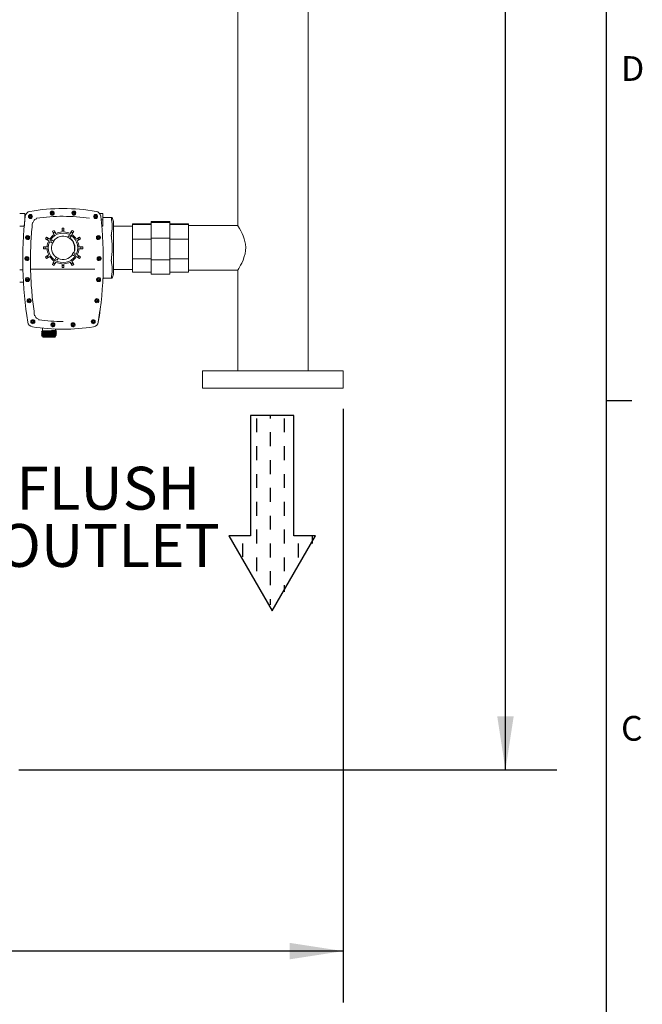
# Model space of a CAD drawing. Units: inches. Extents: x 4 to 237, y 0 to 183.
# Drawn here: x 204 to 237, y 78 to 131 of the extents above; entities that cross this region are included whole.
import ezdxf

# ---------------------------------------------------------------- set-up
doc = ezdxf.new("R2010")
doc.units = ezdxf.units.IN
doc.header["$LTSCALE"] = 22
doc.header["$MEASUREMENT"] = 0
doc.layers.add('SLD-0', color=7, linetype='Continuous')
doc.styles.add('SLDTEXTSTYLE0', font='TXT', dxfattribs={"width": 0.7})
doc.styles.add('SLDTEXTSTYLE1', font='ROMANS', dxfattribs={"width": 0.97})
doc.dimstyles.new('SLDDIMSTYLE0', dxfattribs={"dimtxt": 2.75, "dimasz": 2.86, "dimexe": 0, "dimexo": 0.0625, "dimgap": 0.6875, "dimtad": 0, "dimtih": 1, "dimtoh": 1, "dimdec": 0, "dimrnd": 1e-09, "dimzin": 12, "dimdsep": 46, "dimtxsty": 'SLDTEXTSTYLE0', "dimsah": 1, "dimcen": 0.09, "dimadec": 0, "dimazin": 3, "dimtfac": 1, "dimtdec": 0, "dimtofl": 0, "dimtmove": 0, "dimatfit": 3, "dimfxl": 0, "dimfrac": 2, "dimtolj": 1, "dimtzin": 12, "dimarcsym": 0})

# ---------------------------------------------------------------- blocks, each defined once
blk = doc.blocks.new('Block2')
at = {"layer": 'SLD-0'}
for p, q in [((77.1, 349.1), (0, 215.6)), ((154.2, 215.6), (77.1, 349.1)), ((0, 215.6), (38.5, 215.6)), ((38.5, 215.6), (38.5, 1)), ((115.6, 1), (115.6, 215.6)), ((115.6, 215.6), (154.2, 215.6)), ((38.5, 1), (115.6, 1))]:
    blk.add_line(p, q, dxfattribs=at)
at = {"layer": 'SLD-0', "color": 7}
for p, q in [((80.6, 328), (80.6, 338.3)), ((55.8, 303.3), (55.8, 315.2)), ((80.6, 278.5), (80.6, 303.3)), ((55.8, 253.8), (55.8, 278.5)), ((105.3, 253.8), (105.3, 278.5)), ((31.1, 229), (31.1, 253.8)), ((80.6, 229), (80.6, 253.8)), ((130.1, 229), (130.1, 252.5)), ((6.3, 214.6), (6.3, 229)), ((55.8, 204.3), (55.8, 229)), ((105.3, 204.3), (105.3, 229)), ((80.6, 179.5), (80.6, 204.3)), ((55.8, 154.8), (55.8, 179.5)), ((105.3, 154.8), (105.3, 179.5)), ((80.6, 130), (80.6, 154.8)), ((55.8, 105.3), (55.8, 130)), ((105.3, 105.3), (105.3, 130)), ((80.6, 80.5), (80.6, 105.3)), ((55.8, 55.8), (55.8, 80.5)), ((105.3, 55.8), (105.3, 80.5)), ((80.6, 31), (80.6, 55.8)), ((55.8, 6.3), (55.8, 31)), ((105.3, 6.3), (105.3, 31)), ((80.6, 0), (80.6, 6.3))]:
    blk.add_line(p, q, dxfattribs=at)
blk = doc.blocks.new('_D_2')
at = {"layer": 'SLD-0'}
for p, q in [((182.225, 169.46), (232.44, 169.46)), ((229.69, 169.46), (229.69, 136.577)), ((229.69, 90.675), (229.69, 132.299)), ((203.725, 90.675), (232.44, 90.675))]:
    blk.add_line(p, q, dxfattribs=at)
for points in [[(229.69, 169.46), (229.25, 166.6), (230.13, 166.6)], [(229.69, 90.675), (230.13, 93.535), (229.25, 93.535)]]:
    blk.add_solid(points, dxfattribs=at)
at = {"layer": 'SLD-0', "insert": (227.589, 135.844), "char_height": 2.75, "attachment_point": 1, "style": 'SLDTEXTSTYLE0'}
blk.add_mtext('79', dxfattribs=at)
blk = doc.blocks.new('_D_3')
at = {"layer": 'SLD-0'}
for p, q in [((155.92, 117.508), (155.92, 78.242)), ((221.029, 109.955), (221.029, 78.242)), ((155.92, 80.992), (187.262, 80.992)), ((221.029, 80.992), (191.464, 80.992))]:
    blk.add_line(p, q, dxfattribs=at)
for points in [[(155.92, 80.992), (158.78, 80.552), (158.78, 81.432)], [(221.029, 80.992), (218.169, 81.432), (218.169, 80.552)]]:
    blk.add_solid(points, dxfattribs=at)
at = {"layer": 'SLD-0', "insert": (187.262, 82.398), "char_height": 2.75, "attachment_point": 1, "style": 'SLDTEXTSTYLE0'}
blk.add_mtext('65', dxfattribs=at)
blk = doc.blocks.new('SW_NOTE_21')
at = {"layer": 'SLD-0', "color": 0, "char_height": 2.2917, "attachment_point": 2, "style": 'SLDTEXTSTYLE0'}
for s, insert in [('FLUSH', (5.228, 2.954)), ('OUTLET', (5.246, -0.101))]:
    blk.add_mtext(s, dxfattribs=dict(at, insert=insert))

msp = doc.modelspace()

# ---------------------------------------------------------------- linework, layer by layer
at = {"color": 7, "linetype": 'Continuous', "lineweight": 15}
for p, q in [((219.154, 111.995), (219.154, 165.115)), ((215.404, 137.371), (215.404, 119.742)), ((205.499, 120.521), (205.533, 120.516)), ((206.621, 120.516), (206.655, 120.521)), ((203.765, 120.39), (204.015, 120.39)), ((204.005, 119.623), (204.063, 120.243)), ((204.04, 120.365), (204.04, 120.055)), ((204.045, 120.274), (204.04, 120.274)), ((204.102, 120.36), (204.045, 120.36)), ((208.031, 120.39), (208.205, 120.39)), ((208.111, 120.055), (208.205, 120.055)), ((208.205, 120.055), (208.205, 120.39)), ((208.205, 120.18), (208.655, 120.18)), ((208.205, 119.72), (208.205, 120.055)), ((208.779, 119.955), (208.698, 120.18)), ((208.779, 117.155), (208.779, 119.955)), ((210.779, 119.964), (211.779, 119.964)), ((210.779, 119.964), (210.779, 119.915)), ((210.779, 119.915), (211.779, 119.915)), ((210.779, 119.915), (210.779, 119.069)), ((211.779, 119.964), (211.779, 119.915)), ((211.779, 119.915), (211.779, 119.069)), ((204.009, 119.72), (203.765, 119.72)), ((205.508, 119.439), (205.595, 119.489)), ((205.558, 119.353), (205.508, 119.439)), ((205.645, 119.403), (205.558, 119.353)), ((205.595, 119.489), (205.645, 119.403)), ((205.645, 119.403), (205.696, 119.315)), ((206.027, 119.605), (206.127, 119.605)), ((206.027, 119.505), (206.027, 119.605)), ((206.027, 119.404), (206.027, 119.505)), ((206.127, 119.505), (206.027, 119.505)), ((206.127, 119.605), (206.127, 119.505)), ((206.127, 119.505), (206.127, 119.404)), ((206.458, 119.315), (206.508, 119.403)), ((206.508, 119.403), (206.558, 119.489)), ((206.595, 119.353), (206.508, 119.403)), ((206.558, 119.489), (206.645, 119.439)), ((206.645, 119.439), (206.595, 119.353)), ((208.145, 119.72), (208.205, 119.72)), ((209.779, 119.705), (208.779, 119.705)), ((209.779, 119.847), (210.779, 119.847)), ((209.779, 119.802), (209.779, 119.847)), ((209.779, 119.802), (210.779, 119.802)), ((209.779, 119.026), (209.779, 119.802)), ((211.779, 119.847), (212.779, 119.847)), ((211.779, 119.802), (212.779, 119.802)), ((212.779, 119.802), (212.779, 119.847)), ((212.779, 119.026), (212.779, 119.802)), ((215.404, 119.742), (212.779, 119.742)), ((204.215, 119.073), (204.215, 119.167)), ((205.142, 119.037), (205.192, 119.123)), ((205.229, 118.987), (205.142, 119.037)), ((205.192, 119.123), (205.279, 119.073)), ((205.279, 119.073), (205.229, 118.987)), ((205.317, 118.936), (205.229, 118.987)), ((205.279, 119.073), (205.367, 119.023)), ((205.421, 118.859), (205.486, 118.971)), ((205.513, 118.955), (205.583, 118.915)), ((205.609, 119.265), (205.558, 119.353)), ((206.324, 119.114), (206.364, 119.183)), ((206.38, 119.211), (206.493, 119.146)), ((206.477, 119.118), (206.437, 119.049)), ((206.595, 119.353), (206.544, 119.265)), ((206.787, 119.023), (206.874, 119.073)), ((206.924, 118.987), (206.837, 118.936)), ((206.874, 119.073), (206.961, 119.123)), ((206.924, 118.987), (206.874, 119.073)), ((207.011, 119.037), (206.924, 118.987)), ((206.961, 119.123), (207.011, 119.037)), ((207.939, 119.167), (207.939, 119.073)), ((209.779, 119.026), (210.779, 119.026)), ((209.779, 117.975), (209.779, 119.026)), ((210.779, 119.069), (211.779, 119.069)), ((210.779, 119.069), (210.779, 117.922)), ((211.779, 119.069), (211.779, 117.922)), ((211.779, 119.026), (212.779, 119.026)), ((212.779, 117.975), (212.779, 119.026)), ((205.027, 118.505), (205.027, 118.605)), ((205.027, 118.605), (205.127, 118.605)), ((205.127, 118.505), (205.027, 118.505)), ((205.127, 118.605), (205.127, 118.505)), ((205.127, 118.605), (205.228, 118.605)), ((205.228, 118.505), (205.127, 118.505)), ((205.518, 118.803), (205.448, 118.843)), ((206.925, 118.605), (207.027, 118.605)), ((207.027, 118.505), (206.925, 118.505)), ((207.027, 118.505), (207.027, 118.605)), ((207.027, 118.605), (207.127, 118.605)), ((207.127, 118.505), (207.027, 118.505)), ((207.127, 118.605), (207.127, 118.505)), ((203.931, 117.596), (203.931, 118.011)), ((205.142, 118.073), (205.229, 118.123)), ((205.192, 117.987), (205.142, 118.073)), ((205.279, 118.037), (205.192, 117.987)), ((205.229, 118.123), (205.317, 118.174)), ((205.229, 118.123), (205.279, 118.037)), ((205.367, 118.087), (205.279, 118.037)), ((205.558, 117.757), (205.609, 117.845)), ((205.773, 117.899), (205.66, 117.964)), ((205.676, 117.992), (205.716, 118.061)), ((205.829, 117.996), (205.789, 117.927)), ((206.544, 117.845), (206.595, 117.757)), ((206.64, 118.155), (206.571, 118.195)), ((206.636, 118.307), (206.705, 118.267)), ((206.733, 118.251), (206.668, 118.139)), ((206.874, 118.037), (206.787, 118.087)), ((206.837, 118.174), (206.924, 118.123)), ((206.874, 118.037), (206.924, 118.123)), ((206.961, 117.987), (206.874, 118.037)), ((206.924, 118.123), (207.011, 118.073)), ((207.011, 118.073), (206.961, 117.987)), ((209.779, 117.975), (210.779, 117.975)), ((209.779, 117.263), (209.779, 117.975)), ((210.779, 117.922), (211.779, 117.922)), ((210.779, 117.922), (210.779, 117.146)), ((211.779, 117.975), (212.779, 117.975)), ((211.779, 117.922), (211.779, 117.146)), ((212.779, 117.263), (212.779, 117.975)), ((203.765, 117.39), (203.932, 117.39)), ((204.596, 117.415), (204.595, 117.415)), ((205.508, 117.671), (205.558, 117.757)), ((205.595, 117.621), (205.508, 117.671)), ((205.558, 117.757), (205.645, 117.707)), ((205.645, 117.707), (205.595, 117.621)), ((205.696, 117.795), (205.645, 117.707)), ((206.027, 117.605), (206.027, 117.706)), ((206.027, 117.605), (206.127, 117.605)), ((206.027, 117.505), (206.027, 117.605)), ((206.127, 117.505), (206.027, 117.505)), ((206.127, 117.706), (206.127, 117.605)), ((206.127, 117.605), (206.127, 117.505)), ((206.508, 117.707), (206.458, 117.795)), ((206.508, 117.707), (206.595, 117.757)), ((206.558, 117.621), (206.508, 117.707)), ((206.645, 117.671), (206.558, 117.621)), ((206.595, 117.757), (206.645, 117.671)), ((207.556, 117.415), (207.557, 117.415)), ((208.779, 117.405), (209.779, 117.405)), ((212.779, 117.367), (215.406, 117.367)), ((215.404, 117.371), (215.404, 111.995)), ((208.205, 116.72), (208.205, 116.912)), ((208.206, 116.93), (208.655, 116.93)), ((208.698, 116.93), (208.779, 117.155)), ((209.779, 117.263), (210.779, 117.263)), ((210.779, 117.146), (211.779, 117.146)), ((211.779, 117.263), (212.779, 117.263)), ((203.959, 116.72), (203.765, 116.72)), ((208.195, 116.72), (208.205, 116.72)), ((208.046, 115.202), (207.96, 114.586)), ((204.977, 114.267), (204.977, 114.111)), ((205.575, 114.346), (205.541, 114.341)), ((205.677, 114.217), (205.545, 114.226)), ((205.677, 114.146), (205.677, 114.217)), ((205.993, 114.215), (205.677, 114.217)), ((206.612, 114.341), (206.578, 114.346)), ((204.928, 113.938), (204.927, 113.939)), ((204.929, 113.867), (204.927, 113.867)), ((204.977, 114.053), (204.977, 114.039)), ((204.977, 113.981), (204.977, 113.968)), ((204.977, 113.91), (204.977, 113.896)), ((204.977, 113.838), (204.977, 113.815)), ((204.977, 113.815), (205.002, 113.79)), ((204.977, 113.815), (205.677, 113.815)), ((205.652, 113.79), (205.677, 113.815)), ((205.677, 114.075), (205.677, 114.088)), ((205.677, 114.003), (205.677, 114.017)), ((205.677, 113.932), (205.677, 113.945)), ((205.677, 113.815), (205.677, 113.874)), ((205.727, 113.974), (205.724, 113.975)), ((205.727, 113.903), (205.724, 113.904)), ((213.529, 111.995), (213.529, 111.055)), ((217.279, 111.995), (213.529, 111.995)), ((221.029, 111.995), (217.279, 111.995)), ((221.029, 111.055), (221.029, 111.995)), ((217.279, 111.055), (213.529, 111.055)), ((221.029, 111.055), (217.279, 111.055))]:
    msp.add_line(p, q, dxfattribs=at)
at = {"color": 7, "linetype": 'Continuous', "lineweight": 15, "flags": 128}
for points in [[(215.406, 117.371), (215.406, 117.372), (215.425, 117.401), (215.455, 117.451), (215.498, 117.523), (215.554, 117.622), (215.616, 117.744), (215.687, 117.901), (215.753, 118.085), (215.794, 118.24), (215.82, 118.408), (215.827, 118.577), (215.814, 118.751), (215.787, 118.9), (215.748, 119.043), (215.694, 119.191), (215.635, 119.328), (215.564, 119.469), (215.498, 119.588), (215.446, 119.674), (215.413, 119.728), (215.404, 119.742), (215.404, 119.742)], [(205.448, 118.843), (205.443, 118.846), (205.438, 118.849), (205.433, 118.852), (205.429, 118.854), (205.425, 118.856), (205.423, 118.857), (205.421, 118.858), (205.421, 118.859)], [(205.513, 118.955), (205.508, 118.958), (205.503, 118.961), (205.498, 118.964), (205.494, 118.967), (205.49, 118.969), (205.488, 118.97), (205.486, 118.971), (205.486, 118.971)], [(206.364, 119.183), (206.368, 119.189), (206.371, 119.194), (206.373, 119.199), (206.376, 119.203), (206.378, 119.206), (206.379, 119.209), (206.38, 119.21), (206.38, 119.211)], [(206.477, 119.118), (206.48, 119.124), (206.483, 119.129), (206.486, 119.134), (206.488, 119.138), (206.49, 119.141), (206.492, 119.144), (206.493, 119.145), (206.493, 119.146)], [(205.66, 117.964), (205.661, 117.964), (205.662, 117.966), (205.663, 117.969), (205.665, 117.972), (205.668, 117.976), (205.67, 117.981), (205.673, 117.986), (205.676, 117.992)], [(205.789, 117.927), (205.786, 117.921), (205.783, 117.916), (205.78, 117.911), (205.778, 117.907), (205.776, 117.904), (205.774, 117.901), (205.773, 117.899), (205.773, 117.899)], [(206.64, 118.155), (206.645, 118.152), (206.651, 118.149), (206.655, 118.146), (206.66, 118.143), (206.663, 118.141), (206.666, 118.14), (206.667, 118.139), (206.668, 118.139)], [(206.705, 118.267), (206.71, 118.264), (206.716, 118.261), (206.72, 118.258), (206.725, 118.256), (206.728, 118.254), (206.731, 118.252), (206.732, 118.252), (206.733, 118.251)], [(204.596, 117.415), (204.964, 117.415), (205.334, 117.415), (205.705, 117.415), (206.076, 117.415), (206.447, 117.415), (206.818, 117.415), (207.188, 117.415), (207.556, 117.415)]]:
    msp.add_lwpolyline(points, dxfattribs=at)
at = {"color": 7, "linetype": 'Continuous', "lineweight": 15}
msp.add_circle((206.077, 118.555), 0.788, dxfattribs=at)
for centre, radius, start, end in [((204.361, 120.208), 0.3, 99.7808, 173.3504), ((206.077, 110.255), 10.4, 80.2192, 99.7808), ((205.499, 120.414), 0.108, 114.8963, 239.7212), ((205.499, 120.414), 0.0675, 90, 270), ((205.499, 120.414), 0.0675, 270, 90), ((205.499, 120.414), 0.108, 306.7886, 71.6169), ((206.655, 120.414), 0.107, 108.3831, 233.2079), ((206.655, 120.414), 0.0675, 90, 270), ((206.655, 120.414), 0.0675, 270, 90), ((206.655, 120.414), 0.108, 300.2723, 65.1037), ((207.792, 120.208), 0.3, 6.6496, 80.2192), ((224.326, 117.881), 20.4, 173.3504, 189.2943), ((204.015, 120.365), 0.025, 360, 90), ((204.339, 120.229), 0.108, 90, 270), ((204.339, 120.229), 0.0675, 90, 270), ((204.339, 120.229), 0.108, 270, 90), ((204.339, 120.229), 0.0675, 270, 90), ((206.077, 110.255), 9.986, 90, 98.1728), ((207.815, 120.229), 0.108, 90, 270), ((207.815, 120.229), 0.0675, 90, 270), ((207.815, 120.229), 0.108, 270, 90), ((207.815, 120.229), 0.0675, 270, 90), ((187.828, 117.881), 20.4, 350.7057, 6.6496), ((206.077, 118.555), 0.85, 93.3723, 116.6277), ((206.077, 118.555), 0.85, 63.3723, 86.6277), ((204.188, 119.106), 0.108, 198.1047, 270), ((204.188, 119.106), 0.107, 90, 154.9345), ((204.188, 119.106), 0.0675, 90, 270), ((204.188, 119.106), 0.107, 30.1348, 90), ((204.188, 119.106), 0.0675, 270, 90), ((204.188, 119.106), 0.108, 270, 322.9028), ((206.077, 118.555), 0.85, 153.3723, 176.6277), ((206.077, 118.555), 0.85, 123.3723, 146.6277), ((206.077, 118.555), 0.611, 143.8972, 156.1028), ((206.077, 118.555), 0.622, 65.9966, 144.0034), ((206.077, 118.555), 0.611, 53.8972, 66.1028), ((206.077, 118.555), 0.622, 335.9966, 54.0034), ((206.077, 118.555), 0.85, 33.3723, 56.6277), ((206.077, 118.555), 0.85, 3.3723, 26.6277), ((207.965, 119.106), 0.108, 90, 149.8617), ((207.965, 119.106), 0.108, 217.0972, 270), ((207.965, 119.106), 0.0675, 90, 270), ((207.965, 119.106), 0.108, 25.0655, 90), ((207.965, 119.106), 0.0675, 270, 90), ((207.965, 119.106), 0.108, 270, 341.8958), ((206.077, 118.555), 0.85, 183.3723, 206.6277), ((206.077, 118.555), 0.622, 155.9966, 234.0034), ((206.077, 118.555), 0.85, 333.3723, 356.6277), ((204.151, 117.982), 0.108, 90, 158.1282), ((204.151, 117.982), 0.108, 201.2979, 270), ((204.151, 117.982), 0.0675, 90, 270), ((204.151, 117.982), 0.108, 33.3208, 90), ((204.151, 117.982), 0.0675, 270, 90), ((204.151, 117.982), 0.108, 270, 326.0947), ((206.077, 118.555), 0.85, 213.3723, 236.6277), ((206.077, 118.555), 0.611, 233.8972, 246.1028), ((206.077, 118.555), 0.622, 245.9966, 324.0034), ((206.077, 118.555), 0.85, 303.3723, 326.6277), ((206.077, 118.555), 0.611, 323.8972, 336.1028), ((208.002, 117.982), 0.108, 90, 146.668), ((208.002, 117.982), 0.108, 213.9053, 270), ((208.002, 117.982), 0.0675, 90, 270), ((208.002, 117.982), 0.108, 21.8718, 90), ((208.002, 117.982), 0.0675, 270, 90), ((208.002, 117.982), 0.108, 270, 338.7021), ((206.077, 118.555), 0.85, 243.3723, 266.6277), ((206.077, 118.555), 0.85, 273.3723, 296.6277), ((204.177, 116.858), 0.108, 90, 161.321), ((204.177, 116.858), 0.108, 204.4906, 270), ((204.177, 116.858), 0.0675, 90, 270), ((204.177, 116.858), 0.108, 36.5241, 90), ((204.177, 116.858), 0.0675, 270, 90), ((204.177, 116.858), 0.108, 270, 329.2902), ((207.977, 116.858), 0.108, 210.7098, 270), ((207.977, 116.858), 0.108, 90, 143.4752), ((207.977, 116.858), 0.0675, 90, 270), ((207.977, 116.858), 0.108, 18.679, 90), ((207.977, 116.858), 0.0675, 270, 90), ((207.977, 116.858), 0.108, 270, 335.5093), ((204.265, 115.734), 0.108, 90, 164.5228), ((204.265, 115.734), 0.0675, 90, 270), ((204.265, 115.734), 0.108, 39.7242, 90), ((204.265, 115.734), 0.0675, 270, 90), ((207.888, 115.734), 0.108, 90, 140.2734), ((207.888, 115.734), 0.0675, 90, 270), ((207.888, 115.734), 0.108, 15.4772, 90), ((207.888, 115.734), 0.0675, 270, 90), ((204.265, 115.734), 0.108, 207.6925, 270), ((204.265, 115.734), 0.108, 270, 332.4925), ((207.888, 115.734), 0.108, 207.5075, 270), ((207.888, 115.734), 0.108, 270, 332.3075), ((204.466, 114.611), 0.108, 90, 270), ((204.466, 114.611), 0.0675, 90, 270), ((204.466, 114.611), 0.108, 270, 90), ((204.466, 114.611), 0.0675, 270, 90), ((207.687, 114.611), 0.108, 90, 270), ((207.687, 114.611), 0.0675, 90, 270), ((207.687, 114.611), 0.108, 270, 90), ((207.687, 114.611), 0.0675, 270, 90), ((204.49, 114.634), 0.3, 189.2943, 260.9591), ((206.077, 124.609), 10.4, 260.9591, 279.0409), ((205.541, 114.448), 0.108, 120.5155, 245.3427), ((205.541, 114.448), 0.0675, 90, 270), ((205.541, 114.448), 0.0675, 270, 90), ((205.541, 114.448), 0.108, 288.6221, 53.4489), ((206.612, 114.448), 0.108, 126.5511, 251.3775), ((206.612, 114.448), 0.0675, 90, 270), ((206.612, 114.448), 0.0675, 270, 90), ((206.612, 114.448), 0.108, 294.6573, 59.4845), ((207.664, 114.634), 0.3, 279.0409, 350.7057)]:
    msp.add_arc(centre, radius, start, end, dxfattribs=at)
for points, knots in [([(205.453, 120.511), (205.465, 120.515), (205.48, 120.521), (205.495, 120.521), (205.499, 120.521)], [0, 0, 0, 0, 0.775316, 1, 1, 1, 1]), ([(205.499, 120.371), (205.493, 120.372), (205.482, 120.373), (205.468, 120.383), (205.458, 120.397), (205.455, 120.414), (205.458, 120.43), (205.468, 120.444), (205.482, 120.454), (205.493, 120.455), (205.499, 120.456)], [0, 0, 0, 0, 0.125005, 0.250002, 0.375008, 0.499993, 0.624996, 0.750001, 0.874999, 1, 1, 1, 1]), ([(205.499, 120.456), (205.504, 120.455), (205.515, 120.454), (205.53, 120.444), (205.539, 120.43), (205.542, 120.414), (205.539, 120.397), (205.53, 120.383), (205.515, 120.373), (205.504, 120.372), (205.499, 120.371)], [0, 0, 0, 0, 0.124993, 0.249998, 0.375004, 0.500007, 0.624993, 0.749998, 0.875004, 1, 1, 1, 1]), ([(206.655, 120.371), (206.649, 120.372), (206.638, 120.373), (206.624, 120.383), (206.614, 120.397), (206.611, 120.414), (206.614, 120.43), (206.624, 120.444), (206.638, 120.454), (206.649, 120.455), (206.655, 120.456)], [0, 0, 0, 0, 0.124998, 0.249997, 0.375004, 0.499993, 0.624999, 0.750006, 0.875006, 1, 1, 1, 1]), ([(206.655, 120.521), (206.667, 120.52), (206.682, 120.519), (206.697, 120.512), (206.7, 120.511)], [0, 0, 0, 0, 0.775322, 1, 1, 1, 1]), ([(206.655, 120.456), (206.66, 120.455), (206.671, 120.454), (206.686, 120.444), (206.695, 120.43), (206.698, 120.414), (206.695, 120.397), (206.686, 120.383), (206.671, 120.373), (206.66, 120.372), (206.655, 120.371)], [0, 0, 0, 0, 0.125001, 0.249999, 0.375004, 0.500007, 0.624992, 0.749998, 0.874995, 1, 1, 1, 1]), ([(204.04, 120.315), (204.04, 120.321), (204.041, 120.347), (204.043, 120.357), (204.046, 120.362), (204.048, 120.347), (204.051, 120.307), (204.053, 120.265), (204.053, 120.249)], [0, 0, 0, 0, 0.066992, 0.308659, 0.378731, 0.618635, 0.860305, 1, 1, 1, 1]), ([(204.045, 120.274), (204.046, 120.271), (204.048, 120.267), (204.051, 120.228), (204.054, 120.192), (204.055, 120.169), (204.055, 120.168)], [0, 0, 0, 0, 0.328396, 0.656802, 0.985193, 1, 1, 1, 1]), ([(204.339, 120.186), (204.333, 120.187), (204.322, 120.188), (204.308, 120.198), (204.298, 120.212), (204.295, 120.229), (204.298, 120.246), (204.308, 120.26), (204.322, 120.27), (204.333, 120.271), (204.339, 120.271)], [0, 0, 0, 0, 0.125001, 0.249999, 0.375004, 0.500007, 0.624992, 0.749998, 0.874995, 1, 1, 1, 1]), ([(204.339, 120.271), (204.344, 120.271), (204.355, 120.27), (204.37, 120.26), (204.379, 120.246), (204.382, 120.229), (204.379, 120.212), (204.37, 120.198), (204.355, 120.188), (204.344, 120.187), (204.339, 120.186)], [0, 0, 0, 0, 0.125005, 0.250002, 0.375008, 0.499993, 0.624996, 0.750001, 0.874999, 1, 1, 1, 1]), ([(204.444, 119.917), (204.415, 119.584), (204.356, 118.919), (204.332, 117.916), (204.356, 116.913), (204.427, 115.913), (204.516, 115.25), (204.561, 114.919)], [0, 0, 0, 0, 0.2, 0.4, 0.6, 0.8, 1, 1, 1, 1]), ([(204.472, 119.89), (204.477, 119.918), (204.488, 119.972), (204.537, 120.041), (204.604, 120.093), (204.658, 120.106), (204.686, 120.113)], [0, 0, 0, 0, 0.249996, 0.499999, 0.749999, 1, 1, 1, 1]), ([(205.444, 120.321), (205.455, 120.315), (205.473, 120.307), (205.492, 120.306), (205.499, 120.306)], [0, 0, 0, 0, 0.635319, 1, 1, 1, 1]), ([(205.563, 120.327), (205.553, 120.321), (205.533, 120.309), (205.51, 120.307), (205.499, 120.306)], [0, 0, 0, 0, 0.523221, 1, 1, 1, 1]), ([(207.496, 120.139), (207.261, 120.169), (206.789, 120.228), (206.314, 120.236), (206.077, 120.241)], [0, 0, 0, 0, 0.5, 1, 1, 1, 1]), ([(206.655, 120.306), (206.643, 120.307), (206.619, 120.309), (206.6, 120.322), (206.59, 120.327)], [0, 0, 0, 0, 0.5223696, 1, 1, 1, 1]), ([(206.709, 120.321), (206.698, 120.315), (206.681, 120.307), (206.662, 120.306), (206.655, 120.306)], [0, 0, 0, 0, 0.635436, 1, 1, 1, 1]), ([(207.815, 120.186), (207.809, 120.187), (207.798, 120.188), (207.784, 120.198), (207.774, 120.212), (207.771, 120.229), (207.774, 120.246), (207.784, 120.26), (207.798, 120.27), (207.809, 120.271), (207.815, 120.271)], [0, 0, 0, 0, 0.124994, 0.25, 0.375001, 0.500007, 0.624995, 0.749997, 0.875003, 1, 1, 1, 1]), ([(207.815, 120.271), (207.82, 120.271), (207.831, 120.27), (207.846, 120.26), (207.855, 120.246), (207.858, 120.229), (207.855, 120.212), (207.846, 120.198), (207.831, 120.188), (207.82, 120.187), (207.815, 120.186)], [0, 0, 0, 0, 0.125005, 0.250002, 0.375008, 0.499993, 0.624996, 0.750001, 0.874999, 1, 1, 1, 1]), ([(208.655, 120.151), (208.654, 120.158), (208.653, 120.166), (208.652, 120.176), (208.653, 120.18), (208.655, 120.18), (208.655, 120.18)], [0, 0, 0, 0, 0.408612, 0.500005, 0.908585, 1, 1, 1, 1]), ([(208.655, 120.18), (208.666, 120.18), (208.689, 120.18), (208.701, 120.18), (208.698, 120.18), (208.697, 120.18)], [0, 0, 0, 0, 0.495684, 0.991285, 1, 1, 1, 1]), ([(208.655, 119.257), (208.667, 119.331), (208.691, 119.478), (208.701, 119.701), (208.691, 119.926), (208.667, 120.076), (208.655, 120.151)], [0, 0, 0, 0, 0.247827, 0.495613, 0.747786, 1, 1, 1, 1]), ([(204.086, 119.072), (204.083, 119.084), (204.078, 119.108), (204.083, 119.135), (204.089, 119.148), (204.091, 119.151)], [0, 0, 0, 0, 0.447359, 0.894763, 1, 1, 1, 1]), ([(204.188, 119.148), (204.182, 119.147), (204.171, 119.146), (204.157, 119.136), (204.148, 119.122), (204.144, 119.105), (204.148, 119.088), (204.157, 119.074), (204.171, 119.065), (204.182, 119.063), (204.188, 119.063)], [0, 0, 0, 0, 0.12501, 0.250009, 0.375016, 0.500003, 0.624991, 0.749998, 0.874997, 1, 1, 1, 1]), ([(204.188, 119.148), (204.193, 119.147), (204.205, 119.146), (204.219, 119.136), (204.228, 119.122), (204.231, 119.105), (204.228, 119.088), (204.219, 119.074), (204.205, 119.065), (204.193, 119.063), (204.188, 119.063)], [0, 0, 0, 0, 0.12501, 0.250009, 0.375016, 0.500003, 0.624991, 0.749998, 0.874997, 1, 1, 1, 1]), ([(204.281, 119.159), (204.286, 119.148), (204.296, 119.126), (204.296, 119.09), (204.287, 119.06), (204.277, 119.046), (204.274, 119.041)], [0, 0, 0, 0, 0.2862787, 0.5724657, 0.856306, 1, 1, 1, 1]), ([(206.447, 119.067), (206.474, 119.046), (206.534, 119.001), (206.607, 118.909), (206.666, 118.799), (206.702, 118.679), (206.715, 118.555), (206.701, 118.431), (206.679, 118.344), (206.656, 118.302), (206.654, 118.297)], [0, 0, 0, 0, 0.116208, 0.260087, 0.403971, 0.547851, 0.69173, 0.835615, 0.979494, 1, 1, 1, 1]), ([(207.88, 119.041), (207.874, 119.049), (207.863, 119.067), (207.857, 119.099), (207.859, 119.131), (207.868, 119.15), (207.872, 119.159)], [0, 0, 0, 0, 0.244127, 0.499761, 0.755213, 1, 1, 1, 1]), ([(207.965, 119.063), (207.96, 119.063), (207.949, 119.065), (207.935, 119.074), (207.925, 119.088), (207.922, 119.105), (207.925, 119.122), (207.935, 119.136), (207.949, 119.146), (207.96, 119.147), (207.965, 119.148)], [0, 0, 0, 0, 0.124996, 0.249997, 0.375006, 0.499997, 0.624987, 0.749996, 0.874997, 1, 1, 1, 1]), ([(207.965, 119.063), (207.971, 119.063), (207.982, 119.065), (207.996, 119.074), (208.006, 119.088), (208.009, 119.105), (208.006, 119.122), (207.996, 119.136), (207.982, 119.146), (207.971, 119.147), (207.965, 119.148)], [0, 0, 0, 0, 0.125003, 0.250002, 0.375009, 0.499997, 0.624984, 0.749991, 0.87499, 1, 1, 1, 1]), ([(208.063, 119.151), (208.067, 119.14), (208.075, 119.117), (208.073, 119.089), (208.068, 119.075), (208.068, 119.072)], [0, 0, 0, 0, 0.447353, 0.894746, 1, 1, 1, 1]), ([(208.655, 119.187), (208.654, 119.197), (208.653, 119.21), (208.652, 119.233), (208.653, 119.246), (208.655, 119.256), (208.655, 119.257)], [0, 0, 0, 0, 0.408594, 0.500016, 0.908611, 1, 1, 1, 1]), ([(208.655, 117.923), (208.667, 118.028), (208.691, 118.238), (208.701, 118.555), (208.691, 118.872), (208.667, 119.081), (208.655, 119.187)], [0, 0, 0, 0, 0.249491, 0.500002, 0.749448, 1, 1, 1, 1]), ([(204.051, 117.943), (204.048, 117.954), (204.041, 117.978), (204.045, 118.005), (204.05, 118.019), (204.051, 118.022)], [0, 0, 0, 0, 0.447373, 0.894746, 1, 1, 1, 1]), ([(204.151, 118.024), (204.145, 118.023), (204.134, 118.022), (204.12, 118.012), (204.111, 117.998), (204.107, 117.981), (204.111, 117.965), (204.12, 117.951), (204.134, 117.941), (204.145, 117.94), (204.151, 117.939)], [0, 0, 0, 0, 0.125009, 0.250008, 0.374985, 0.500006, 0.624993, 0.749999, 0.874998, 1, 1, 1, 1]), ([(204.151, 118.024), (204.157, 118.023), (204.168, 118.022), (204.182, 118.012), (204.191, 117.998), (204.195, 117.981), (204.191, 117.965), (204.182, 117.951), (204.168, 117.941), (204.157, 117.94), (204.151, 117.939)], [0, 0, 0, 0, 0.125002, 0.250003, 0.374981, 0.500006, 0.624996, 0.750004, 0.875005, 1, 1, 1, 1]), ([(204.241, 118.041), (204.246, 118.03), (204.258, 118.009), (204.26, 117.972), (204.253, 117.942), (204.243, 117.927), (204.24, 117.922)], [0, 0, 0, 0, 0.28628, 0.572502, 0.856381, 1, 1, 1, 1]), ([(207.913, 117.922), (207.908, 117.931), (207.898, 117.949), (207.893, 117.981), (207.898, 118.013), (207.908, 118.032), (207.913, 118.041)], [0, 0, 0, 0, 0.2392296, 0.4986573, 0.7587052, 1, 1, 1, 1]), ([(208.002, 117.939), (207.997, 117.94), (207.986, 117.941), (207.972, 117.951), (207.962, 117.965), (207.959, 117.981), (207.962, 117.998), (207.972, 118.012), (207.986, 118.022), (207.997, 118.023), (208.002, 118.024)], [0, 0, 0, 0, 0.125002, 0.250001, 0.375007, 0.499994, 0.625015, 0.749992, 0.874991, 1, 1, 1, 1]), ([(208.002, 117.939), (208.008, 117.94), (208.019, 117.941), (208.033, 117.951), (208.043, 117.965), (208.046, 117.981), (208.043, 117.998), (208.033, 118.012), (208.019, 118.022), (208.008, 118.023), (208.002, 118.024)], [0, 0, 0, 0, 0.124994, 0.25, 0.375007, 0.499994, 0.625016, 0.749993, 0.874999, 1, 1, 1, 1]), ([(208.102, 118.022), (208.106, 118.01), (208.112, 117.987), (208.109, 117.959), (208.104, 117.945), (208.103, 117.943)], [0, 0, 0, 0, 0.447366, 0.894743, 1, 1, 1, 1]), ([(208.655, 117.853), (208.654, 117.861), (208.653, 117.871), (208.652, 117.893), (208.653, 117.908), (208.655, 117.921), (208.655, 117.923)], [0, 0, 0, 0, 0.408575, 0.499998, 0.908612, 1, 1, 1, 1]), ([(208.655, 116.959), (208.667, 117.033), (208.691, 117.18), (208.701, 117.403), (208.691, 117.628), (208.667, 117.778), (208.655, 117.853)], [0, 0, 0, 0, 0.247828, 0.495612, 0.747784, 1, 1, 1, 1]), ([(204.383, 117.409), (204.385, 117.409), (204.388, 117.409), (204.406, 117.41), (204.441, 117.411), (204.512, 117.413), (204.568, 117.414), (204.595, 117.415)], [0, 0, 0, 0, 0.176123, 0.226707, 0.503031, 0.762284, 1, 1, 1, 1]), ([(207.77, 117.409), (207.766, 117.409), (207.758, 117.41), (207.709, 117.411), (207.64, 117.413), (207.584, 117.414), (207.557, 117.415)], [0, 0, 0, 0, 0.251524, 0.502811, 0.761694, 1, 1, 1, 1]), ([(204.079, 116.813), (204.075, 116.825), (204.067, 116.848), (204.07, 116.875), (204.074, 116.89), (204.075, 116.892)], [0, 0, 0, 0, 0.447387, 0.894746, 1, 1, 1, 1]), ([(204.177, 116.9), (204.171, 116.899), (204.16, 116.898), (204.146, 116.888), (204.136, 116.874), (204.133, 116.858), (204.136, 116.841), (204.146, 116.827), (204.16, 116.817), (204.171, 116.816), (204.177, 116.815)], [0, 0, 0, 0, 0.124991, 0.249995, 0.374999, 0.500017, 0.625001, 0.750005, 0.875009, 1, 1, 1, 1]), ([(204.177, 116.9), (204.182, 116.899), (204.193, 116.898), (204.207, 116.888), (204.217, 116.874), (204.22, 116.858), (204.217, 116.841), (204.207, 116.827), (204.193, 116.817), (204.182, 116.816), (204.177, 116.815)], [0, 0, 0, 0, 0.124999, 0.249995, 0.374999, 0.500017, 0.625001, 0.750005, 0.875001, 1, 1, 1, 1]), ([(204.194, 116.819), (204.193, 116.841), (204.192, 116.864), (204.191, 116.896), (204.19, 116.897)], [0, 0, 0, 0, 0.954466, 1, 1, 1, 1]), ([(204.263, 116.922), (204.269, 116.911), (204.282, 116.891), (204.286, 116.854), (204.28, 116.824), (204.272, 116.808), (204.269, 116.803)], [0, 0, 0, 0, 0.2862384, 0.5724252, 0.8562503, 1, 1, 1, 1]), ([(207.884, 116.803), (207.88, 116.812), (207.871, 116.831), (207.868, 116.863), (207.874, 116.895), (207.885, 116.913), (207.89, 116.922)], [0, 0, 0, 0, 0.239281, 0.498546, 0.758679, 1, 1, 1, 1]), ([(207.977, 116.815), (207.971, 116.816), (207.96, 116.817), (207.946, 116.827), (207.936, 116.841), (207.933, 116.858), (207.936, 116.874), (207.946, 116.888), (207.96, 116.898), (207.971, 116.899), (207.977, 116.9)], [0, 0, 0, 0, 0.124991, 0.249995, 0.374999, 0.499983, 0.625001, 0.750005, 0.875009, 1, 1, 1, 1]), ([(207.977, 116.9), (207.982, 116.899), (207.993, 116.898), (208.008, 116.888), (208.017, 116.874), (208.02, 116.858), (208.017, 116.841), (208.008, 116.827), (207.993, 116.817), (207.982, 116.816), (207.977, 116.815)], [0, 0, 0, 0, 0.124999, 0.249995, 0.374999, 0.500017, 0.625001, 0.750005, 0.875001, 1, 1, 1, 1]), ([(208.079, 116.892), (208.081, 116.881), (208.087, 116.857), (208.081, 116.83), (208.076, 116.816), (208.075, 116.813)], [0, 0, 0, 0, 0.447383, 0.894764, 1, 1, 1, 1]), ([(208.655, 116.93), (208.654, 116.931), (208.653, 116.932), (208.652, 116.94), (208.653, 116.949), (208.655, 116.958), (208.655, 116.959)], [0, 0, 0, 0, 0.408594, 0.500027, 0.908589, 1, 1, 1, 1]), ([(208.697, 116.93), (208.696, 116.93), (208.692, 116.93), (208.667, 116.93), (208.655, 116.93)], [0, 0, 0, 0, 0.495602, 1, 1, 1, 1]), ([(204.17, 115.684), (204.165, 115.695), (204.156, 115.718), (204.157, 115.746), (204.161, 115.76), (204.162, 115.763)], [0, 0, 0, 0, 0.447385, 0.894788, 1, 1, 1, 1]), ([(204.265, 115.776), (204.26, 115.776), (204.249, 115.774), (204.234, 115.765), (204.225, 115.75), (204.222, 115.734), (204.225, 115.717), (204.234, 115.703), (204.249, 115.693), (204.26, 115.692), (204.265, 115.691)], [0, 0, 0, 0, 0.124992, 0.249996, 0.374996, 0.499983, 0.625004, 0.750004, 0.875008, 1, 1, 1, 1]), ([(204.265, 115.776), (204.271, 115.776), (204.282, 115.774), (204.296, 115.765), (204.306, 115.75), (204.309, 115.734), (204.306, 115.717), (204.296, 115.703), (204.282, 115.693), (204.271, 115.692), (204.265, 115.691)], [0, 0, 0, 0, 0.124999, 0.249995, 0.374999, 0.499983, 0.625001, 0.750005, 0.875001, 1, 1, 1, 1]), ([(204.348, 115.803), (204.355, 115.793), (204.368, 115.773), (204.375, 115.736), (204.371, 115.706), (204.363, 115.69), (204.361, 115.684)], [0, 0, 0, 0, 0.286253, 0.572435, 0.856297, 1, 1, 1, 1]), ([(207.793, 115.684), (207.789, 115.694), (207.781, 115.713), (207.78, 115.746), (207.787, 115.777), (207.8, 115.794), (207.805, 115.803)], [0, 0, 0, 0, 0.2442727, 0.4999007, 0.7553913, 1, 1, 1, 1]), ([(207.888, 115.691), (207.883, 115.692), (207.871, 115.693), (207.857, 115.703), (207.848, 115.717), (207.845, 115.734), (207.848, 115.75), (207.857, 115.765), (207.871, 115.774), (207.883, 115.776), (207.888, 115.776)], [0, 0, 0, 0, 0.124999, 0.249995, 0.374999, 0.500017, 0.625001, 0.750005, 0.875001, 1, 1, 1, 1]), ([(207.888, 115.691), (207.894, 115.692), (207.905, 115.693), (207.919, 115.703), (207.928, 115.717), (207.932, 115.734), (207.928, 115.75), (207.919, 115.765), (207.905, 115.774), (207.894, 115.776), (207.888, 115.776)], [0, 0, 0, 0, 0.124999, 0.249995, 0.374999, 0.500017, 0.625001, 0.750005, 0.875001, 1, 1, 1, 1]), ([(207.992, 115.763), (207.994, 115.751), (207.998, 115.727), (207.991, 115.7), (207.985, 115.687), (207.983, 115.684)], [0, 0, 0, 0, 0.447382, 0.894765, 1, 1, 1, 1]), ([(204.466, 114.569), (204.46, 114.569), (204.449, 114.57), (204.435, 114.58), (204.425, 114.594), (204.422, 114.611), (204.425, 114.628), (204.435, 114.642), (204.449, 114.652), (204.46, 114.653), (204.466, 114.654)], [0, 0, 0, 0, 0.124999, 0.249995, 0.374999, 0.500017, 0.625001, 0.750005, 0.875001, 1, 1, 1, 1]), ([(204.466, 114.654), (204.471, 114.653), (204.482, 114.652), (204.497, 114.642), (204.506, 114.628), (204.509, 114.611), (204.506, 114.594), (204.497, 114.58), (204.482, 114.57), (204.471, 114.569), (204.466, 114.569)], [0, 0, 0, 0, 0.124999, 0.249995, 0.374999, 0.499983, 0.625001, 0.750005, 0.875001, 1, 1, 1, 1]), ([(204.803, 114.736), (204.777, 114.742), (204.724, 114.754), (204.657, 114.803), (204.607, 114.868), (204.594, 114.921), (204.588, 114.947)], [0, 0, 0, 0, 0.250004, 0.500006, 0.750001, 1, 1, 1, 1]), ([(204.775, 114.708), (204.991, 114.684), (205.424, 114.634), (205.859, 114.627), (206.077, 114.623)], [0, 0, 0, 0, 0.5, 1, 1, 1, 1]), ([(207.688, 114.569), (207.682, 114.569), (207.671, 114.57), (207.657, 114.58), (207.647, 114.594), (207.644, 114.611), (207.647, 114.628), (207.657, 114.642), (207.671, 114.652), (207.682, 114.653), (207.688, 114.654)], [0, 0, 0, 0, 0.124992, 0.24999, 0.374995, 0.500017, 0.625005, 0.75001, 0.875008, 1, 1, 1, 1]), ([(207.688, 114.654), (207.693, 114.653), (207.704, 114.652), (207.719, 114.642), (207.728, 114.628), (207.731, 114.611), (207.728, 114.594), (207.719, 114.58), (207.704, 114.57), (207.693, 114.569), (207.688, 114.569)], [0, 0, 0, 0, 0.124999, 0.249995, 0.374999, 0.499983, 0.625001, 0.750005, 0.875001, 1, 1, 1, 1]), ([(204.981, 114.111), (204.986, 114.112), (204.996, 114.115), (205.074, 114.119), (205.189, 114.124), (205.281, 114.127), (205.327, 114.128)], [0, 0, 0, 0, 0.21863, 0.479088, 0.739543, 1, 1, 1, 1]), ([(205.327, 114.128), (205.371, 114.13), (205.461, 114.133), (205.577, 114.137), (205.651, 114.141), (205.684, 114.144), (205.675, 114.146), (205.675, 114.146)], [0, 0, 0, 0, 0.245046, 0.490093, 0.735138, 0.980186, 1, 1, 1, 1]), ([(205.486, 114.541), (205.497, 114.546), (205.515, 114.554), (205.534, 114.555), (205.541, 114.556)], [0, 0, 0, 0, 0.630406, 1, 1, 1, 1]), ([(205.541, 114.341), (205.529, 114.342), (205.513, 114.343), (205.499, 114.349), (205.496, 114.35)], [0, 0, 0, 0, 0.78287, 1, 1, 1, 1]), ([(205.541, 114.491), (205.535, 114.49), (205.524, 114.489), (205.51, 114.479), (205.5, 114.465), (205.497, 114.448), (205.5, 114.431), (205.51, 114.417), (205.524, 114.407), (205.535, 114.406), (205.541, 114.406)], [0, 0, 0, 0, 0.125003, 0.250002, 0.375009, 0.499997, 0.624984, 0.749991, 0.87499, 1, 1, 1, 1]), ([(205.541, 114.556), (205.553, 114.554), (205.576, 114.552), (205.596, 114.54), (205.605, 114.534)], [0, 0, 0, 0, 0.525875, 1, 1, 1, 1]), ([(205.541, 114.406), (205.546, 114.406), (205.557, 114.407), (205.572, 114.417), (205.581, 114.431), (205.584, 114.448), (205.581, 114.465), (205.572, 114.479), (205.557, 114.489), (205.546, 114.49), (205.541, 114.491)], [0, 0, 0, 0, 0.1250022, 0.2500102, 0.3750133, 0.5000035, 0.6249936, 0.7499967, 0.8750047, 1, 1, 1, 1]), ([(205.726, 114.118), (205.718, 114.123), (205.701, 114.132), (205.685, 114.142), (205.677, 114.146)], [0, 0, 0, 0, 0.510897, 1, 1, 1, 1]), ([(206.548, 114.534), (206.559, 114.541), (206.578, 114.553), (206.601, 114.555), (206.612, 114.556)], [0, 0, 0, 0, 0.5265967, 1, 1, 1, 1]), ([(206.613, 114.406), (206.607, 114.406), (206.596, 114.407), (206.582, 114.417), (206.572, 114.431), (206.569, 114.448), (206.572, 114.465), (206.582, 114.479), (206.596, 114.489), (206.607, 114.49), (206.613, 114.491)], [0, 0, 0, 0, 0.12501, 0.250009, 0.375016, 0.500003, 0.624991, 0.749998, 0.874997, 1, 1, 1, 1]), ([(206.612, 114.556), (206.624, 114.554), (206.644, 114.553), (206.661, 114.544), (206.667, 114.541)], [0, 0, 0, 0, 0.630407, 1, 1, 1, 1]), ([(206.657, 114.35), (206.646, 114.346), (206.631, 114.341), (206.616, 114.341), (206.612, 114.341)], [0, 0, 0, 0, 0.782861, 1, 1, 1, 1]), ([(206.613, 114.491), (206.618, 114.49), (206.629, 114.489), (206.644, 114.479), (206.653, 114.465), (206.656, 114.448), (206.653, 114.431), (206.644, 114.417), (206.629, 114.407), (206.618, 114.406), (206.613, 114.406)], [0, 0, 0, 0, 0.124996, 0.249997, 0.375006, 0.499997, 0.624987, 0.749996, 0.874997, 1, 1, 1, 1]), ([(204.978, 114.111), (204.969, 114.107), (204.953, 114.097), (204.936, 114.087), (204.927, 114.082)], [0, 0, 0, 0, 0.499934, 1, 1, 1, 1]), ([(204.927, 114.081), (204.936, 114.076), (204.952, 114.067), (204.969, 114.057), (204.977, 114.052)], [0, 0, 0, 0, 0.508986, 1, 1, 1, 1]), ([(204.978, 114.04), (204.969, 114.035), (204.953, 114.025), (204.936, 114.016), (204.927, 114.011)], [0, 0, 0, 0, 0.499983, 1, 1, 1, 1]), ([(204.927, 114.01), (204.936, 114.005), (204.952, 113.995), (204.969, 113.986), (204.977, 113.981)], [0, 0, 0, 0, 0.5090331, 1, 1, 1, 1]), ([(204.978, 113.968), (204.969, 113.964), (204.952, 113.954), (204.936, 113.944), (204.927, 113.939)], [0, 0, 0, 0, 0.499988, 1, 1, 1, 1]), ([(204.927, 113.938), (204.936, 113.933), (204.952, 113.924), (204.969, 113.914), (204.977, 113.91)], [0, 0, 0, 0, 0.509544, 1, 1, 1, 1]), ([(204.978, 113.897), (204.969, 113.892), (204.952, 113.882), (204.936, 113.873), (204.927, 113.868)], [0, 0, 0, 0, 0.499937, 1, 1, 1, 1]), ([(204.927, 113.867), (204.936, 113.862), (204.952, 113.852), (204.969, 113.843), (204.977, 113.838)], [0, 0, 0, 0, 0.50972, 1, 1, 1, 1]), ([(204.929, 114.082), (204.929, 114.083), (204.93, 114.084), (204.948, 114.085), (204.981, 114.088), (205.027, 114.09), (205.085, 114.092), (205.153, 114.094), (205.227, 114.097), (205.305, 114.099), (205.383, 114.101), (205.46, 114.103), (205.531, 114.105), (205.595, 114.108), (205.648, 114.11), (205.689, 114.112), (205.715, 114.114), (205.727, 114.116), (205.726, 114.117), (205.726, 114.117)], [0, 0, 0, 0, 0.0288845, 0.0933787, 0.1578842, 0.2223802, 0.2868851, 0.3513818, 0.4158863, 0.4803833, 0.5448865, 0.609386, 0.6738875, 0.7383876, 0.8028881, 0.8673896, 0.9318886, 0.9963921, 1, 1, 1, 1]), ([(204.929, 114.011), (204.93, 114.011), (204.931, 114.012), (204.95, 114.014), (204.984, 114.016), (205.032, 114.019), (205.091, 114.021), (205.159, 114.023), (205.233, 114.025), (205.311, 114.028), (205.389, 114.03), (205.466, 114.032), (205.537, 114.034), (205.599, 114.036), (205.652, 114.039), (205.692, 114.041), (205.717, 114.043), (205.728, 114.045), (205.725, 114.046), (205.724, 114.047)], [0, 0, 0, 0, 0.032892, 0.095238, 0.157576, 0.219924, 0.28226, 0.344607, 0.406943, 0.469291, 0.531628, 0.593975, 0.656312, 0.718659, 0.780996, 0.843342, 0.905681, 0.968025, 1, 1, 1, 1]), ([(204.929, 113.939), (204.93, 113.94), (204.932, 113.941), (204.952, 113.943), (204.987, 113.945), (205.036, 113.947), (205.096, 113.95), (205.164, 113.952), (205.239, 113.954), (205.317, 113.956), (205.396, 113.959), (205.472, 113.961), (205.542, 113.963), (205.604, 113.965), (205.656, 113.967), (205.694, 113.97), (205.719, 113.972), (205.723, 113.973), (205.725, 113.974)], [0, 0, 0, 0, 0.039861, 0.104404, 0.168953, 0.233494, 0.298043, 0.362585, 0.427135, 0.491675, 0.556226, 0.620764, 0.685315, 0.749855, 0.814406, 0.878946, 0.943496, 1, 1, 1, 1]), ([(204.929, 113.868), (204.93, 113.868), (204.933, 113.87), (204.954, 113.872), (204.991, 113.874), (205.04, 113.876), (205.101, 113.878), (205.17, 113.881), (205.245, 113.883), (205.324, 113.885), (205.402, 113.887), (205.477, 113.89), (205.547, 113.892), (205.609, 113.894), (205.659, 113.896), (205.697, 113.898), (205.72, 113.901), (205.723, 113.902), (205.725, 113.902)], [0, 0, 0, 0, 0.045519, 0.110037, 0.174557, 0.239075, 0.303594, 0.368113, 0.43263, 0.497151, 0.561667, 0.626189, 0.690704, 0.755227, 0.819741, 0.884264, 0.948778, 1, 1, 1, 1]), ([(204.977, 114.053), (204.982, 114.054), (204.992, 114.057), (205.073, 114.062), (205.189, 114.066), (205.281, 114.069), (205.327, 114.071)], [0, 0, 0, 0, 0.2500001, 0.5000017, 0.7500003, 1, 1, 1, 1]), ([(204.977, 113.981), (204.982, 113.983), (204.992, 113.986), (205.073, 113.99), (205.189, 113.995), (205.281, 113.998), (205.327, 113.999)], [0, 0, 0, 0, 0.25, 0.500002, 0.75, 1, 1, 1, 1]), ([(204.977, 113.91), (204.982, 113.911), (204.992, 113.914), (205.073, 113.919), (205.189, 113.923), (205.281, 113.926), (205.327, 113.928)], [0, 0, 0, 0, 0.25, 0.500002, 0.75, 1, 1, 1, 1]), ([(204.977, 113.838), (204.982, 113.84), (204.992, 113.843), (205.073, 113.847), (205.189, 113.852), (205.281, 113.855), (205.327, 113.856)], [0, 0, 0, 0, 0.25, 0.500002, 0.75, 1, 1, 1, 1]), ([(205.327, 114.057), (205.281, 114.055), (205.189, 114.052), (205.074, 114.048), (204.996, 114.044), (204.986, 114.041), (204.981, 114.04)], [0, 0, 0, 0, 0.2604684, 0.5209355, 0.7814058, 1, 1, 1, 1]), ([(205.327, 113.985), (205.281, 113.984), (205.189, 113.981), (205.074, 113.977), (204.996, 113.972), (204.986, 113.97), (204.981, 113.968)], [0, 0, 0, 0, 0.260141, 0.52028, 0.780423, 1, 1, 1, 1]), ([(205.327, 113.914), (205.281, 113.913), (205.189, 113.91), (205.074, 113.905), (204.996, 113.901), (204.985, 113.898), (204.981, 113.897)], [0, 0, 0, 0, 0.259884, 0.519766, 0.779652, 1, 1, 1, 1]), ([(205.002, 113.79), (205.007, 113.79), (205.016, 113.79), (205.091, 113.79), (205.199, 113.79), (205.284, 113.79), (205.327, 113.79)], [0, 0, 0, 0, 0.2499996, 0.499998, 0.7500008, 1, 1, 1, 1]), ([(205.675, 114.088), (205.669, 114.086), (205.656, 114.084), (205.576, 114.079), (205.462, 114.075), (205.372, 114.072), (205.327, 114.071)], [0, 0, 0, 0, 0.238973, 0.492648, 0.746324, 1, 1, 1, 1]), ([(205.327, 114.057), (205.373, 114.058), (205.464, 114.061), (205.58, 114.066), (205.661, 114.07), (205.671, 114.073), (205.677, 114.075)], [0, 0, 0, 0, 0.25, 0.499998, 0.75, 1, 1, 1, 1]), ([(205.327, 113.999), (205.373, 114.001), (205.464, 114.004), (205.58, 114.008), (205.658, 114.012), (205.668, 114.015), (205.673, 114.016)], [0, 0, 0, 0, 0.259214, 0.518427, 0.777644, 1, 1, 1, 1]), ([(205.677, 114.003), (205.671, 114.002), (205.661, 113.999), (205.58, 113.994), (205.464, 113.99), (205.373, 113.987), (205.327, 113.985)], [0, 0, 0, 0, 0.249999, 0.500002, 0.750001, 1, 1, 1, 1]), ([(205.327, 113.928), (205.373, 113.929), (205.464, 113.932), (205.58, 113.937), (205.658, 113.941), (205.668, 113.944), (205.673, 113.945)], [0, 0, 0, 0, 0.25958, 0.519158, 0.77874, 1, 1, 1, 1]), ([(205.677, 113.932), (205.671, 113.93), (205.661, 113.927), (205.58, 113.923), (205.464, 113.918), (205.373, 113.916), (205.327, 113.914)], [0, 0, 0, 0, 0.25, 0.500002, 0.75, 1, 1, 1, 1]), ([(205.327, 113.856), (205.373, 113.858), (205.464, 113.861), (205.58, 113.865), (205.658, 113.869), (205.668, 113.872), (205.673, 113.873)], [0, 0, 0, 0, 0.259612, 0.519222, 0.778836, 1, 1, 1, 1]), ([(205.327, 113.79), (205.369, 113.79), (205.454, 113.79), (205.562, 113.79), (205.637, 113.79), (205.647, 113.79), (205.652, 113.79)], [0, 0, 0, 0, 0.2499992, 0.500002, 0.7500004, 1, 1, 1, 1]), ([(205.676, 114.088), (205.684, 114.092), (205.701, 114.102), (205.718, 114.112), (205.726, 114.117)], [0, 0, 0, 0, 0.499977, 1, 1, 1, 1]), ([(205.676, 114.016), (205.684, 114.021), (205.701, 114.031), (205.718, 114.04), (205.726, 114.045)], [0, 0, 0, 0, 0.499948, 1, 1, 1, 1]), ([(205.676, 113.945), (205.684, 113.95), (205.701, 113.959), (205.718, 113.969), (205.726, 113.974)], [0, 0, 0, 0, 0.4999715, 1, 1, 1, 1]), ([(205.676, 113.873), (205.684, 113.878), (205.701, 113.888), (205.718, 113.898), (205.726, 113.902)], [0, 0, 0, 0, 0.499954, 1, 1, 1, 1]), ([(205.726, 114.047), (205.718, 114.051), (205.701, 114.061), (205.685, 114.07), (205.677, 114.075)], [0, 0, 0, 0, 0.510531, 1, 1, 1, 1]), ([(205.726, 113.975), (205.718, 113.98), (205.701, 113.989), (205.685, 113.999), (205.677, 114.004)], [0, 0, 0, 0, 0.510282, 1, 1, 1, 1]), ([(205.726, 113.904), (205.718, 113.908), (205.701, 113.918), (205.685, 113.928), (205.677, 113.932)], [0, 0, 0, 0, 0.510037, 1, 1, 1, 1])]:
    msp.add_open_spline(points, degree=3, knots=knots, dxfattribs=at)
at = {"layer": 'SLD-0'}
for p, q in [((235.068, 180.886), (235.068, 4.666)), ((235.068, 110.398), (236.443, 110.398))]:
    msp.add_line(p, q, dxfattribs=at)

# ---------------------------------------------------------------- block references
at = {"color": 7, "linetype": 'Continuous', "xscale": 0.03, "yscale": 0.03, "zscale": 0.03, "rotation": 179.9999999999996}
msp.add_blockref('Block2', (219.554, 109.635), dxfattribs=at)
at = {"layer": 'SLD-0'}
msp.add_blockref('SW_NOTE_21', (203.262, 103.908), dxfattribs=at)

# ---------------------------------------------------------------- texts
at = {"layer": 'SLD-0', "char_height": 1.32, "attachment_point": 1, "style": 'SLDTEXTSTYLE1'}
for s, insert in [('D', (235.86, 128.795)), ('C', (235.86, 93.551))]:
    msp.add_mtext(s, dxfattribs=dict(at, insert=insert))

# ---------------------------------------------------------------- dimensions: what is measured, and where the dimension line sits
at = {"layer": 'SLD-0'}
dim = msp.add_linear_dim(base=(229.69, 90.675), p1=(181.125, 169.46), p2=(202.625, 90.675), angle=90, dimstyle='SLDDIMSTYLE0', dxfattribs=at)
dim.commit()
dim.dimension.update_dxf_attribs({"geometry": '_D_2', "text_midpoint": (229.69, 134.438), "dimtype": 160})
dim = msp.add_linear_dim(base=(221.029, 80.992), p1=(155.92, 118.608), p2=(221.029, 111.055), dimstyle='SLDDIMSTYLE0', dxfattribs=at)
dim.commit()
dim.dimension.update_dxf_attribs({"geometry": '_D_3', "text_midpoint": (189.363, 80.992), "dimtype": 160})

doc.saveas('drawing.dxf')
